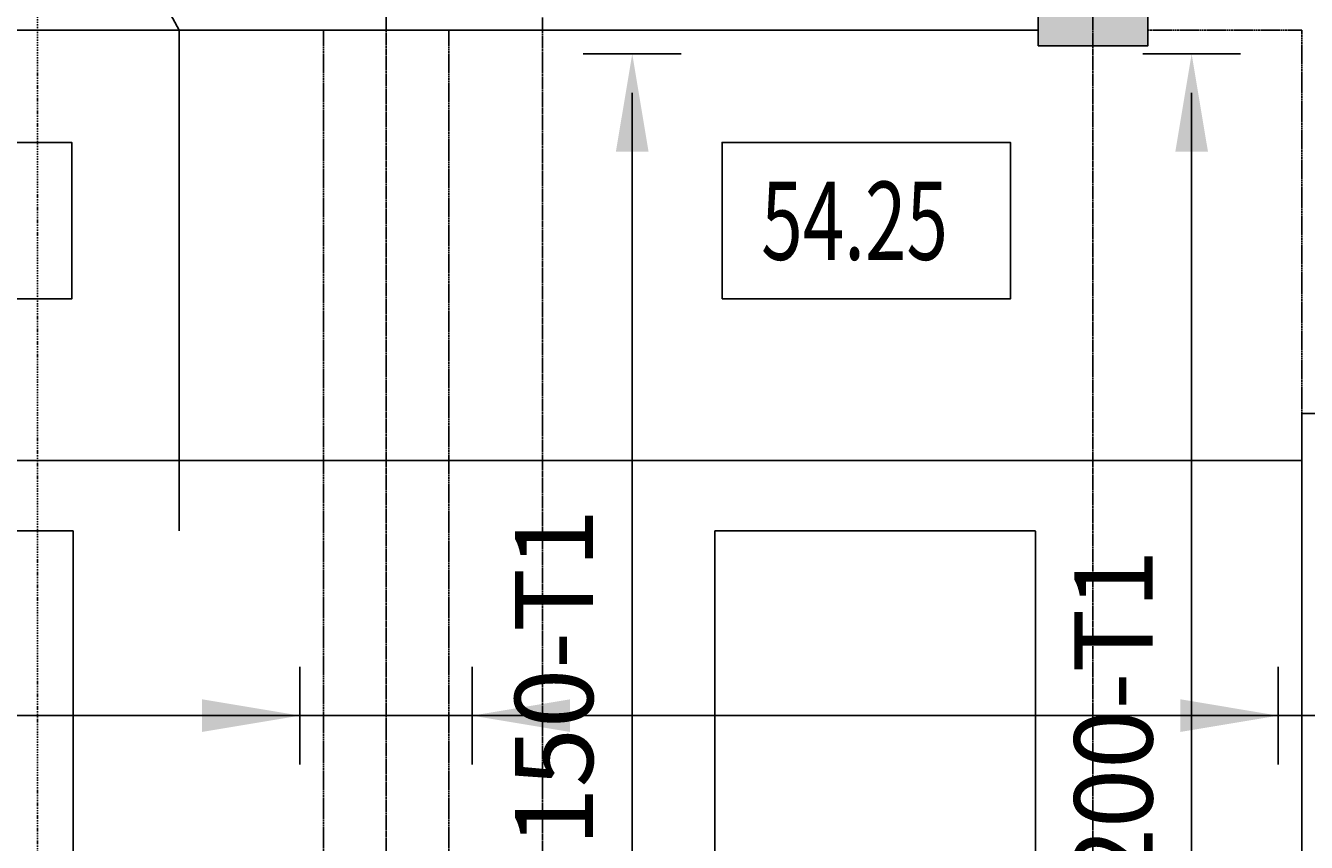
# Model space of a CAD drawing. Extents: x 5673 to 236887, y -31861 to 67496.
# Drawn here: x 59987 to 64078, y 23058 to 25668 of the extents above; entities that cross this region are included whole.
import ezdxf

# ---------------------------------------------------------------- set-up
doc = ezdxf.new("R2010")
doc.units = 0
doc.header["$LTSCALE"] = 0.2
doc.header["$MEASUREMENT"] = 0
doc.header["$PDMODE"] = 3
for name, pattern in [('CENTER', [2, 1.25, -0.25, 0.25, -0.25]), ('CENTER2', [70, 50, -10, 0, -10]), ('DASHDOT', [1, 0.5, -0.25, 0, -0.25]), ('HIDDEN', [0.375, 0.25, -0.125]), ('HIDDEN2', [18.75, 12.5, -6.25])]:
    doc.linetypes.add(name, pattern=pattern)
doc.layers.get('0').update_dxf_attribs({"linetype": 'CONTINUOUS'})
doc.layers.get('DEFPOINTS').update_dxf_attribs({"linetype": 'CONTINUOUS'})
for name, color, linetype in [('0-BOTTOM', 5, 'CONTINUOUS'), ('0-SLABTXT', 2, 'CONTINUOUS'), ('0-TOP', 5, 'CONTINUOUS'), ('AXIS', 8, 'CENTER2'), ('AXIS-SLAB', 7, 'CONTINUOUS'), ('BEAM', 7, 'HIDDEN2'), ('COL-H', 1, 'CONTINUOUS'), ('COLUMN', 1, 'CONTINUOUS'), ('SEC', 5, 'CONTINUOUS')]:
    doc.layers.add(name, color=color, linetype=linetype)
doc.styles.add('SLABTXT', font='txt.shx', dxfattribs={"width": 0.7, "height": 250})
doc.styles.add('TXT-125', font='romans.shx', dxfattribs={"width": 0.7, "height": 250})
doc.dimstyles.new('RF-125', dxfattribs={"dimtxt": 0.18, "dimasz": 125, "dimexe": 0, "dimexo": 0, "dimgap": 125, "dimtad": 1, "dimdec": 0, "dimzin": 0, "dimdsep": 46, "dimtxsty": 'TXT-125', "dimblk": 'AS', "dimcen": 0, "dimclrd": 1, "dimclre": 1, "dimclrt": 3, "dimadec": 0, "dimazin": 0, "dimtfac": 1, "dimtdec": 0, "dimtofl": 0, "dimtmove": 0, "dimatfit": 3, "dimldrblk": 'AS', "dimfxl": 0, "dimtolj": 1, "dimtzin": 0, "dimarcsym": 0})

# ---------------------------------------------------------------- blocks, each defined once
blk = doc.blocks.new('AS')
at = {"color": 5}
blk.add_line((0, 1.25), (0, -1.25), dxfattribs=at)
at = {"color": 1}
blk.add_solid([(-2.5, -0.417), (0, 0), (-2.5, 0.417)], dxfattribs=at)
blk = doc.blocks.new('*D210')
at = {"layer": '0-TOP', "color": 1, "linetype": 'Continuous', "lineweight": -2}
blk.add_line((61924.9, 25452.7), (61924.9, 18902.7), dxfattribs=at)
at = {"layer": 'DEFPOINTS', "color": 0, "linetype": 'Continuous'}
for p in [(61924.9, 25577.7), (61924.9, 18777.7), (61924.9, 18777.7)]:
    blk.add_point(p, dxfattribs=at)
at = {"layer": '0-TOP', "color": 1, "linetype": 'Continuous', "lineweight": -2, "xscale": 125, "yscale": 125, "zscale": 125}
for p, rotation in [((61924.9, 25577.7), 90), ((61924.9, 18777.7), 270)]:
    blk.add_blockref('AS', p, dxfattribs=dict(at, rotation=rotation))
at = {"layer": '0-TOP', "color": 3, "linetype": 'Continuous', "insert": (61674.9, 23233.6), "char_height": 250, "attachment_point": 5, "rotation": 90, "style": 'TXT-125'}
blk.add_mtext('\\A1;T10-150-T1', dxfattribs=at)
blk = doc.blocks.new('*D211')
at = {"layer": '0-TOP', "color": 1, "linetype": 'Continuous', "lineweight": -2}
blk.add_line((63711.9, 25452.7), (63711.9, 18902.7), dxfattribs=at)
at = {"layer": 'DEFPOINTS', "color": 0, "linetype": 'Continuous'}
for p in [(63711.9, 25577.7), (63711.9, 18777.7), (63711.9, 18777.7)]:
    blk.add_point(p, dxfattribs=at)
at = {"layer": '0-TOP', "color": 1, "linetype": 'Continuous', "lineweight": -2, "xscale": 125, "yscale": 125, "zscale": 125}
for p, rotation in [((63711.9, 25577.7), 90), ((63711.9, 18777.7), 270)]:
    blk.add_blockref('AS', p, dxfattribs=dict(at, rotation=rotation))
at = {"layer": '0-TOP', "color": 3, "linetype": 'Continuous', "insert": (63461.9, 23103.2), "char_height": 250, "attachment_point": 5, "rotation": 90, "style": 'TXT-125'}
blk.add_mtext('\\A1;T10-200-T1', dxfattribs=at)
blk = doc.blocks.new('*D297')
at = {"layer": '0-BOTTOM', "color": 1, "linetype": 'Continuous', "lineweight": -2}
for p, q in [((58413.5, 23451.5), (58413.5, 23462.7)), ((58538.5, 23462.7), (78838.5, 23462.7)), ((78963.5, 23451.5), (78963.5, 23462.7))]:
    blk.add_line(p, q, dxfattribs=at)
at = {"layer": 'DEFPOINTS', "color": 0, "linetype": 'Continuous'}
for p in [(58413.5, 23451.5), (78963.5, 23462.7), (78963.5, 23451.5)]:
    blk.add_point(p, dxfattribs=at)
at = {"layer": '0-BOTTOM', "color": 1, "linetype": 'Continuous', "lineweight": -2, "xscale": 125, "yscale": 125, "zscale": 125, "rotation": 180}
blk.add_blockref('AS', (58413.5, 23462.7), dxfattribs=at)
at = {"layer": '0-BOTTOM', "color": 1, "linetype": 'Continuous', "lineweight": -2, "xscale": 125, "yscale": 125, "zscale": 125}
blk.add_blockref('AS', (78963.5, 23462.7), dxfattribs=at)
at = {"layer": '0-BOTTOM', "color": 3, "linetype": 'Continuous', "insert": (68424.4, 23712.7), "char_height": 250, "attachment_point": 5, "style": 'TXT-125'}
blk.add_mtext('\\A1;T10-200-B2', dxfattribs=at)

msp = doc.modelspace()

# ---------------------------------------------------------------- hatches: boundary and pattern name
at = {"layer": 'COL-H', "linetype": 'Continuous'}
msp.add_hatch(color=256, dxfattribs=at).paths.add_polyline_path([(63221.5, 25602.7), (63571.5, 25602.7), (63571.5, 26102.7), (63221.5, 26102.7)])

# ---------------------------------------------------------------- linework, layer by layer
at = {"layer": '0-SLABTXT', "color": 2, "linetype": 'Continuous'}
for points in [[(59213.5, 24794.2), (60134.3, 24794.2), (60134.3, 25294.2), (59213.5, 25294.2)], [(62212, 24794.2), (63132.8, 24794.2), (63132.8, 25294.2), (62212, 25294.2)]]:
    msp.add_lwpolyline(points, close=True, dxfattribs=at)
at = {"layer": '0-TOP', "color": 5, "linetype": 'Continuous'}
msp.add_lwpolyline([(60477.2, 24052.7), (60477.2, 25652.7), (60261.6, 26052.7), (60261.6, 29352.7)], dxfattribs=at)
at = {"layer": '0-TOP', "color": 11, "linetype": 'HIDDEN', "ltscale": 40}
for points in [[(59138.5, 24052.7), (60138.5, 24052.7), (60138.5, 20302.7), (59138.5, 20302.7)], [(62188.5, 20302.7), (63213.5, 20302.7), (63213.5, 24052.7), (62188.5, 24052.7)]]:
    msp.add_lwpolyline(points, close=True, dxfattribs=at)
at = {"layer": 'AXIS', "color": 8, "linetype": 'CENTER', "ltscale": 25}
for p, q in [((61638.5, 10776.7), (61638.5, 34502.7)), ((61138.5, 11666.3), (61138.5, 25852.7))]:
    msp.add_line(p, q, dxfattribs=at)
msp.add_lwpolyline([(63396.5, 11666.3), (63396.5, 32702.7)], dxfattribs=at)
at = {"layer": 'AXIS-SLAB', "color": 8, "linetype": 'CENTER', "ltscale": 25}
msp.add_line((61138.5, 11666.3), (61138.5, 25852.7), dxfattribs=at)
at = {"layer": 'BEAM', "linetype": 'Continuous'}
for p, q in [((58413.5, 25652.7), (61138.5, 25652.7)), ((61138.5, 25652.7), (63221.5, 25652.7)), ((64063.5, 18302.7), (64063.5, 24427.7)), ((64063.5, 24277.7), (58338.5, 24277.7))]:
    msp.add_line(p, q, dxfattribs=at)
at = {"layer": 'BEAM', "color": 14}
for p, q in [((60938.5, 18702.7), (60938.5, 25652.7)), ((61338.5, 18702.7), (61338.5, 25652.7)), ((63571.5, 25652.7), (64063.5, 25652.7)), ((64063.5, 24427.7), (64063.5, 25652.7))]:
    msp.add_line(p, q, dxfattribs=at)
at = {"layer": 'BEAM', "linetype": 'Continuous'}
msp.add_lwpolyline([(64063.5, 24427.7), (79833.5, 24427.7), (79833.5, 25688.7)], dxfattribs=at)
at = {"layer": 'COLUMN'}
msp.add_lwpolyline([(63221.5, 25602.7), (63571.5, 25602.7), (63571.5, 26102.7), (63221.5, 26102.7)], close=True, dxfattribs=at)
at = {"layer": 'SEC', "color": 4, "linetype": 'DASHDOT', "ltscale": 40}
msp.add_line((60025.3, 36801.4), (60025.3, 18107.3), dxfattribs=at)

# ---------------------------------------------------------------- texts
at = {"layer": '0-SLABTXT', "color": 2, "linetype": 'Continuous', "style": 'SLABTXT', "width": 0.7}
msp.add_text('54.25', height=250, dxfattribs=at).set_placement((62337, 24919.2))

# ---------------------------------------------------------------- dimensions: what is measured, and where the dimension line sits
at = {"layer": '0-BOTTOM', "color": 5, "linetype": 'Continuous'}
dim = msp.add_linear_dim(base=(78963.5, 23462.7), p1=(58413.5, 23451.5), p2=(78963.5, 23451.5), text='T10-200-B2', dimstyle='RF-125', dxfattribs=at)
dim.commit()
dim.dimension.update_dxf_attribs({"geometry": '*D297', "text_midpoint": (68424.4, 23462.7), "dimtype": 160})
at = {"layer": '0-TOP', "color": 5, "linetype": 'Continuous'}
for base, p1, p2, text, picture, middle in [((61924.9, 18777.7), (61924.9, 25577.7), (61924.9, 18777.7), 'T10-150-T1', '*D210', (61924.9, 23233.6)), ((63711.9, 18777.7), (63711.9, 25577.7), (63711.9, 18777.7), 'T10-200-T1', '*D211', (63711.9, 23103.2))]:
    dim = msp.add_linear_dim(base=base, p1=p1, p2=p2, angle=270, text=text, dimstyle='RF-125', dxfattribs=at)
    dim.commit()
    dim.dimension.update_dxf_attribs({"geometry": picture, "text_midpoint": middle, "dimtype": 160})

# ---------------------------------------------------------------- leaders
at = {"layer": '0-BOTTOM', "color": 5, "linetype": 'Continuous'}
for points in [[(60863.5, 23462.7), (60568.6, 23462.7)], [(61413.5, 23462.7), (61708.3, 23462.7)], [(63988.5, 23462.7), (63693.6, 23462.7)]]:
    msp.add_leader(points, dimstyle='RF-125', override={"dimgap": 125, "dimtad": 0}, dxfattribs=at)

doc.saveas('drawing.dxf')
